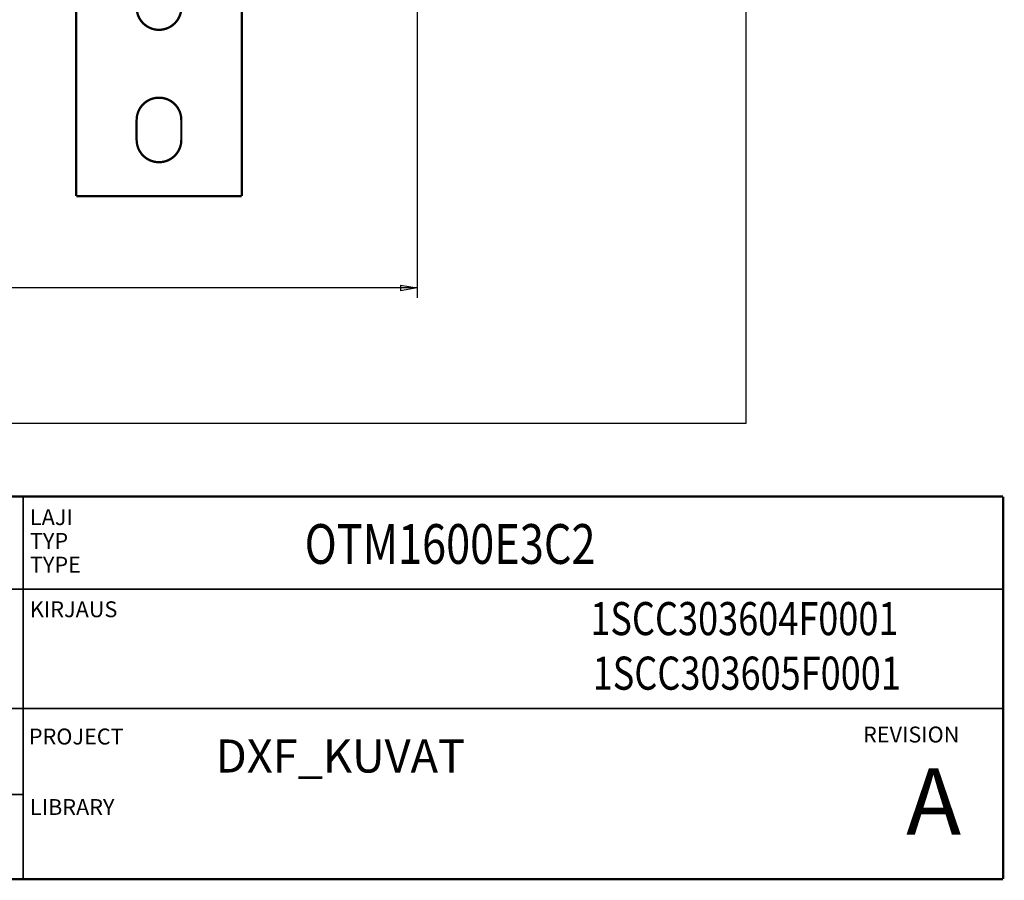
# Model space of a CAD drawing. Extents: x 143 to 2172, y 29 to 1749.
# Drawn here: x 1421 to 1719, y 30 to 290 of the extents above; entities that cross this region are included whole.
import ezdxf

# ---------------------------------------------------------------- set-up
doc = ezdxf.new("R2010")
doc.units = 0
doc.linetypes.add('HIDDENNEW0', pattern=[4.5, 1.5, -1.5, 1.5])
for name, color, linetype in [('1', 7, 'CONTINUOUS'), ('3', 7, 'CONTINUOUS'), ('5', 7, 'CONTINUOUS'), ('MUOTOVIIVAT', 40, 'HIDDENNEW0')]:
    doc.layers.add(name, color=color, linetype=linetype)
doc.styles.get("Standard").update_dxf_attribs({"font": 'monotxt.shx'})
doc.dimstyles.new('DSTYLE1', dxfattribs={"dimtxt": 7, "dimasz": 5, "dimexe": 3, "dimexo": 0, "dimgap": 2, "dimtad": 1, "dimrnd": 0.1, "dimzin": 3, "dimcen": 0.09, "dimazin": 3, "dimtp": 1, "dimtm": 1, "dimtfac": 1, "dimtofl": 0, "dimtmove": 0, "dimatfit": 3})

# ---------------------------------------------------------------- blocks, each defined once
blk = doc.blocks.new('_AH1')
at = {"color": 0, "linetype": 'CONTINUOUS'}
for p, q in [((-1, 0.166667), (0, 0)), ((-1, 0.166667), (-1, -0.166667)), ((0, 0), (-1, -0.166667)), ((0, 0), (-1, 0))]:
    blk.add_line(p, q, dxfattribs=at)
blk = doc.blocks.new('*D11706')
at = {"layer": '5', "color": 1, "linetype": 'CONTINUOUS'}
for p, q in [((1035.4176, 300.57579), (1035.4176, 205.83234)), ((1541.4176, 300.57579), (1541.4176, 205.83234)), ((1035.4176, 208.83234), (1288.4176, 208.83234)), ((1541.4176, 208.83234), (1288.4176, 208.83234))]:
    blk.add_line(p, q, dxfattribs=at)
at = {"layer": '5', "color": 1, "xscale": 5, "yscale": 5, "zscale": 5, "rotation": 180}
blk.add_blockref('_AH1', (1035.4176, 208.83234), dxfattribs=at)
at = {"layer": '5', "color": 1, "xscale": 5, "yscale": 5, "zscale": 5}
blk.add_blockref('_AH1', (1541.4176, 208.83234), dxfattribs=at)
at = {"layer": '5', "color": 1, "linetype": 'CONTINUOUS', "width": 0.7}
blk.add_text('506,0', height=7, rotation=360, dxfattribs=at).set_placement((1276.1676, 210.83334))

msp = doc.modelspace()

# ---------------------------------------------------------------- linework, layer by layer
at = {"color": 3, "linetype": 'CONTINUOUS'}
for p, q in [((1640.8281, 167.94556), (1640.8281, 745.67827)), ((927.05947, 167.94556), (1640.8281, 167.94556))]:
    msp.add_line(p, q, dxfattribs=at)
at = {"layer": '1', "color": 40, "linetype": 'CONTINUOUS'}
for points, const_width in [([(1002.4502, 145.80953), (1718.4183, 145.80953)], 0.7), ([(1422.4211, 30.2302), (1422.4211, 145.80953)], 0.5), ([(1718.4183, 30.2302), (1718.4183, 145.80953)], 0.7), ([(1002.8197, 117.82619), (1718.4183, 117.82619)], 0.5), ([(1216.4481, 81.81554), (1718.4183, 81.81554)], 0.5), ([(1216.4481, 55.83873), (1422.4211, 55.83873)], 0.5), ([(1718.4183, 30.2302), (1002.4502, 30.2302)], 0.7)]:
    msp.add_lwpolyline(points, dxfattribs=dict(at, const_width=const_width))
at = {"layer": 'MUOTOVIIVAT', "color": 40, "linetype": 'CONTINUOUS', "const_width": 0.7}
for points in [[(1438.4176, 319.57582), (1438.4176, 236.57579)], [(1488.4176, 236.57579), (1488.4176, 319.57582)], [(1456.6676, 253.57579), (1456.6676, 259.57579)], [(1470.1676, 259.57579), (1470.1676, 253.57579)], [(1438.4176, 236.57579), (1488.4176, 236.57579)]]:
    msp.add_lwpolyline(points, dxfattribs=at)
for points in [[(1456.6676, 293.57579, 1), (1470.1676, 293.57579)], [(1470.1676, 259.57579, 1), (1456.6676, 259.57579)], [(1456.6676, 253.57579, 1), (1470.1676, 253.57579)]]:
    msp.add_lwpolyline(points, format="xyb", dxfattribs=at)

# ---------------------------------------------------------------- texts
at = {"layer": '1', "color": 40, "linetype": 'CONTINUOUS', "width": 1}
for s, p in [('LAJI', (1424.4277, 137.20366)), ('TYP', (1424.4277, 130.0222)), ('TYPE', (1424.4277, 122.84193)), ('KIRJAUS', (1424.4277, 109.36507)), ('PROJECT', (1424.1091, 70.91675)), ('REVISION', (1676.0911, 71.52217)), ('LIBRARY', (1424.4277, 49.61961))]:
    msp.add_text(s, height=4.799518, dxfattribs=at).set_placement(p)
at = {"layer": '1', "color": 4, "linetype": 'CONTINUOUS', "width": 0.8}
msp.add_text('OTM1600E3C2', height=12, dxfattribs=at).set_placement((1507.4167, 125.4912))
at = {"layer": '1', "color": 40, "linetype": 'CONTINUOUS'}
for s, height, p in [('DXF_KUVAT', 10, (1480.5696, 62.434)), ('A', 20, (1689.1102, 43.70858))]:
    msp.add_text(s, height=height, dxfattribs=at).set_placement(p)
at = {"layer": '3', "color": 1, "linetype": 'CONTINUOUS', "width": 0.8}
for s, p in [('1SCC303604F0001', (1593.7133, 103.94728)), ('1SCC303605F0001', (1594.4302, 87.45909))]:
    msp.add_text(s, height=10, dxfattribs=at).set_placement(p)

# ---------------------------------------------------------------- dimensions: what is measured, and where the dimension line sits
at = {"layer": '5', "color": 1, "linetype": 'CONTINUOUS'}
dim = msp.add_linear_dim(base=(1035.4176, 208.83234), p1=(1541.4176, 300.57579), p2=(1035.4176, 300.57579), dimstyle='DSTYLE1', override={"dimblk": '_AH1', "dimsah": 0}, dxfattribs=at)
dim.commit()
dim.dimension.update_dxf_attribs({"geometry": '*D11706', "text_midpoint": (1288.4176, 214.33334), "dimtype": 128})

doc.saveas('drawing.dxf')
